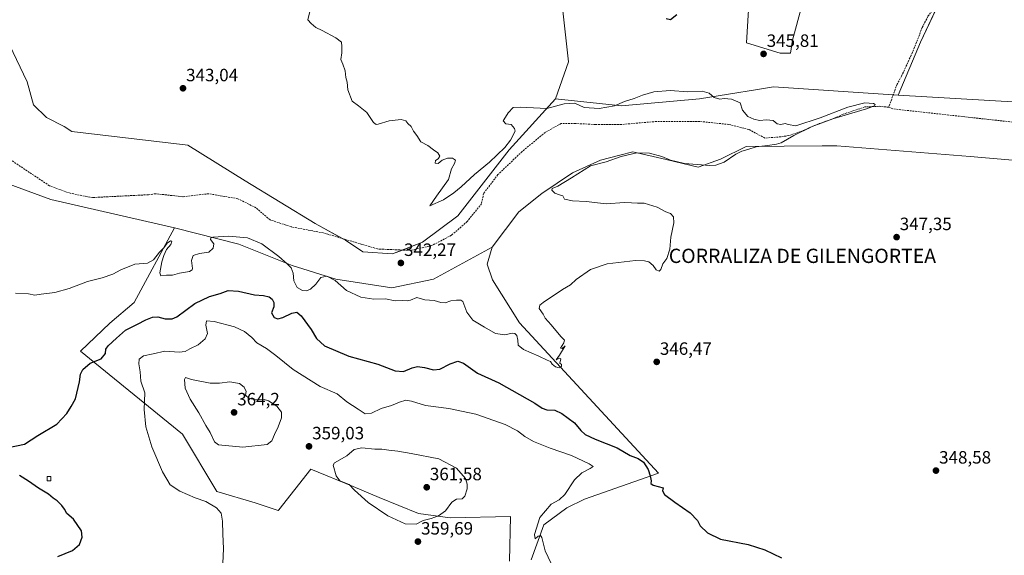
# Model space of a CAD drawing. Units: metres. Extents: x 597475 to 600929, y 4710609 to 4712971.
# Drawn here: x 599155 to 599707, y 4712237 to 4712537 of the extents above; entities that cross this region are included whole.
import ezdxf
from ezdxf.enums import TextEntityAlignment as Align

# ---------------------------------------------------------------- set-up
doc = ezdxf.new("R2010")
doc.units = ezdxf.units.M
doc.header["$MEASUREMENT"] = 0
doc.linetypes.add('TRAZOSX2', pattern=[1.5, 1, -0.5])
for name, color, linetype, lineweight in [('Carátula', 7, 'Continuous', 5), ('Corriente artificial lineal', 5, 'TRAZOSX2', 13), ('Cultivos herbáceos CxS', 92, 'Continuous', 0), ('Curva de nivel maestra', 36, 'Continuous', 30), ('Curva de nivel normal', 36, 'Continuous', 0), ('Edificación ligera', 1, 'Continuous', 0), ('Edificación ligera Cxs', 1, 'Continuous', 0), ('Matorral', 135, 'Continuous', 0), ('Matorral CxS', 135, 'Continuous', 0), ('Pastizal CxS', 92, 'Continuous', 0), ('Punto de cota en terreno', 7, 'Continuous', 0), ('Rótulo de punto de cota en terreno', 19, 'Continuous', 0), ('Suelo desnudo', 252, 'Continuous', 0), ('Suelo desnudo CxS', 43, 'Continuous', 0), ('Texto cartográfico', 19, 'Continuous', 0)]:
    doc.layers.add(name, color=color, linetype=linetype, lineweight=lineweight)
doc.styles.add('Arial', font='txt', dxfattribs={"height": 0.2})

# ---------------------------------------------------------------- blocks, each defined once
blk = doc.blocks.new('*U150')
at = {"layer": 'Matorral CxS', "color": 135, "linetype": 'Continuous', "lineweight": 0}
blk.add_polyline3d([(599429.35, 4712233.59, 356.35), (599430.06, 4712258.64, 356.16), (599396.23, 4712257.88, 359.23), (599378.31, 4712260.22, 360.24), (599356.25, 4712269.37, 360.47), (599341.72, 4712275.38, 359.94), (599318.08, 4712285.16, 359.14), (599300.11, 4712262.44, 356.59), (599299.7, 4712261.93, 356.53), (599286.83, 4712266.23, 356.11), (599265.39, 4712272.67, 355.52), (599246.08, 4712304.88, 356.91), (599188.89, 4712351.4, 348.69), (599205.34, 4712367.15, 348.12), (599218.92, 4712378.6, 347.35), (599241.66, 4712420.55, 343.24), (599277.71, 4712411.42, 345.48), (599307.53, 4712399.46, 344.12), (599332.07, 4712391.69, 344.45), (599332.07, 4712391.69, 344.45), (599363.47, 4712386.8, 342.59), (599386.78, 4712391.71, 342.34), (599386.78, 4712391.71, 342.34), (599419.65, 4712409.79, 342.75), (599416.92, 4712400.12, 342.73), (599419.88, 4712391.35, 342.98), (599435, 4712367.24, 344.16), (599512.99, 4712282.97, 348.87), (599471.44, 4712268.4, 352.95), (599461.49, 4712263.48, 353.54), (599448.58, 4712253.96, 354.39), (599441.5, 4712234.3, 355.48)], dxfattribs=at)
blk = doc.blocks.new('*U152')
at = {"layer": 'Cultivos herbáceos CxS', "color": 92, "linetype": 'Continuous', "lineweight": 0}
blk.add_polyline3d([(599455.92, 4712572.49, 348.33), (599462.5, 4712513.62, 346.83), (599455.2, 4712492.91, 345.57), (599429.18, 4712464.33, 343.91), (599400.38, 4712427.35, 342.6), (599380.72, 4712412.43, 342.27), (599363.85, 4712405.91, 342.11), (599347.26, 4712407.04, 342.08), (599337.41, 4712413.58, 341.9), (599320.43, 4712422.97, 341.68), (599281.26, 4712446.82, 343.05), (599249.09, 4712466.86, 342.41), (599184.08, 4712474.49, 341.31), (599179.79, 4712477.35, 341.53), (599169.79, 4712482.37, 341.77), (599162.64, 4712489.52, 341.97), (599159.06, 4712502.41, 342.5), (599149.05, 4712523.16, 342.94)], dxfattribs=at)
blk = doc.blocks.new('*U154')
at = {"layer": 'Suelo desnudo CxS', "color": 43, "linetype": 'Continuous', "lineweight": 0}
for points in [[(599563.69, 4712549.22, 347.92), (599562.26, 4712524.25, 346.08), (599581.17, 4712518.57, 345.9), (599586.97, 4712518.49, 346.09), (599588.03, 4712525.9, 346.7), (599593.32, 4712544.98, 348.42)], [(599682.29, 4712572.27, 347.55), (599659.82, 4712524.76, 346.66), (599647.22, 4712494.9, 345.43), (599577.39, 4712499.67, 345.36), (599568.38, 4712498.19, 345.26), (599535.99, 4712492.87, 344.64), (599492.28, 4712488.92, 344.82), (599455.2, 4712492.91, 345.57), (599462.5, 4712513.62, 346.83), (599455.92, 4712572.49, 348.33)]]:
    blk.add_polyline3d(points, dxfattribs=at)
blk = doc.blocks.new('*U165')
at = {"layer": 'Pastizal CxS', "color": 92, "linetype": 'Continuous', "lineweight": 0}
for points in [[(599759.17, 4712454.32, 347.06), (599687.63, 4712460.52, 346.63), (599612.92, 4712466.56, 345.94), (599604.69, 4712466.49, 345.65), (599562.05, 4712466.09, 344.74), (599547.75, 4712459.06, 344.41), (599535.23, 4712454.66, 345.48), (599517.22, 4712458.9, 344.99), (599498.58, 4712463.12, 344.32), (599491.17, 4712461.23, 344.61), (599480.35, 4712458.45, 344.2), (599464.78, 4712451.36, 344.2), (599447.51, 4712439.73, 344.26), (599434.62, 4712429.58, 343.74), (599419.65, 4712409.79, 342.75), (599386.78, 4712391.71, 342.34), (599386.78, 4712391.71, 342.34), (599363.47, 4712386.8, 342.59), (599332.07, 4712391.69, 344.45), (599307.53, 4712399.46, 344.12), (599277.71, 4712411.42, 345.48), (599241.66, 4712420.55, 343.24), (599172.21, 4712436.4, 341.02), (599143.08, 4712447.12, 341.59)], [(599149.05, 4712523.16, 342.94), (599159.06, 4712502.41, 342.5), (599162.64, 4712489.52, 341.97), (599169.79, 4712482.37, 341.77), (599179.79, 4712477.35, 341.53), (599184.08, 4712474.49, 341.31), (599249.09, 4712466.86, 342.41), (599281.26, 4712446.82, 343.05), (599320.43, 4712422.97, 341.68), (599337.41, 4712413.58, 341.9), (599347.26, 4712407.04, 342.08), (599363.85, 4712405.91, 342.11), (599380.72, 4712412.43, 342.27), (599400.38, 4712427.35, 342.6), (599429.18, 4712464.33, 343.91), (599455.2, 4712492.91, 345.57), (599492.28, 4712488.92, 344.82), (599535.99, 4712492.87, 344.64), (599568.38, 4712498.19, 345.26), (599577.39, 4712499.67, 345.36), (599647.22, 4712494.9, 345.43), (599714.83, 4712491.06, 348.06)]]:
    blk.add_polyline3d(points, dxfattribs=at)
blk = doc.blocks.new('*U169')
at = {"layer": 'Curva de nivel normal', "color": 36, "linetype": 'Continuous', "lineweight": 0}
blk.add_polyline3d([(599268.78, 4712232.34, 355), (599269.05, 4712240.67, 355), (599268.65, 4712248.67, 355), (599268.54, 4712256, 355), (599267.7, 4712260.42, 355), (599265.13, 4712263.54, 355), (599259.25, 4712267.04, 355), (599253.16, 4712269.12, 355), (599244.67, 4712272.79, 355), (599239.23, 4712276.35, 355), (599234.81, 4712283.76, 355), (599228.86, 4712297.64, 355), (599225.48, 4712308.83, 355), (599224.59, 4712318.62, 355), (599224.89, 4712327.99, 355), (599222.7, 4712334.5, 355), (599222.28, 4712339.69, 355), (599221.56, 4712344.18, 355), (599221.84, 4712346.79, 355), (599224.22, 4712348.7, 355), (599229.55, 4712349.83, 355), (599236.21, 4712351.33, 355), (599244.21, 4712350.72, 355), (599247.54, 4712351.15, 355), (599250.11, 4712352.76, 355), (599254.8, 4712355, 355), (599258.88, 4712358.32, 355), (599260.04, 4712361.32, 355), (599259.2, 4712365.98, 355), (599259.62, 4712368.33, 355), (599263.82, 4712368.02, 355), (599275.32, 4712364.92, 355), (599280.92, 4712362.32, 355), (599284.96, 4712358.99, 355), (599287.85, 4712355.99, 355), (599293.17, 4712352.82, 355), (599298.38, 4712349.01, 355), (599308.05, 4712341.05, 355), (599323.24, 4712331.6, 355), (599332.78, 4712327.51, 355), (599338.27, 4712322.97, 355), (599344.62, 4712318.75, 355), (599348.5, 4712316.2, 355), (599352.03, 4712316.6, 355), (599357.53, 4712319.21, 355), (599363.27, 4712320.91, 355), (599367.81, 4712322.83, 355), (599371.27, 4712323.8, 355), (599374.48, 4712323.23, 355), (599382.34, 4712320.8, 355), (599395.49, 4712319.2, 355), (599410.57, 4712315.97, 355), (599426.92, 4712310.18, 355), (599433.84, 4712306.76, 355), (599438, 4712303.47, 355), (599442.88, 4712300.69, 355), (599452.22, 4712297.03, 355), (599464.08, 4712292.89, 355), (599474.11, 4712288.11, 355), (599476.22, 4712286.62, 355), (599474.66, 4712285.56, 355), (599470, 4712283.09, 355), (599465.78, 4712279.16, 355), (599460.34, 4712271, 355), (599457.19, 4712268, 355), (599452.83, 4712265.55, 355), (599446.34, 4712258, 355), (599443.46, 4712248.48, 355), (599443.76, 4712246.14, 355), (599445.52, 4712247.67, 355), (599446.84, 4712247.89, 355), (599447.48, 4712246.88, 355), (599449.38, 4712239.35, 355), (599452.69, 4712232.22, 355)], dxfattribs=at)
blk = doc.blocks.new('*U178')
at = {"layer": 'Curva de nivel normal', "color": 36, "linetype": 'Continuous', "lineweight": 0}
blk.add_polyline3d([(599152.53, 4712383.96, 345), (599159.84, 4712383.61, 345), (599163.3, 4712382.85, 345), (599166.77, 4712383.33, 345), (599174.52, 4712384.28, 345), (599182.46, 4712386.51, 345), (599192.83, 4712390.49, 345), (599200.99, 4712392.48, 345), (599207, 4712394.49, 345), (599211.56, 4712397.02, 345), (599219.39, 4712400.18, 345), (599226.55, 4712400.8, 345), (599229.88, 4712402.65, 345), (599233.22, 4712406.86, 345), (599235.54, 4712409.3, 345), (599237.54, 4712411.91, 345), (599239.35, 4712413.32, 345), (599240.18, 4712413.1, 345), (599239.53, 4712411.12, 345), (599237.05, 4712408.4, 345), (599235.71, 4712404.98, 345), (599234.5, 4712401.55, 345), (599233.32, 4712395.36, 345), (599234.03, 4712393.61, 345), (599237.07, 4712393.96, 345), (599240.54, 4712394.06, 345), (599244.32, 4712395.03, 345), (599249.96, 4712396.13, 345), (599251.51, 4712396.98, 345), (599251.62, 4712397.82, 345), (599251.2, 4712402.14, 345), (599252.04, 4712404.95, 345), (599255.62, 4712406.14, 345), (599260.81, 4712406.96, 345), (599263.33, 4712409.14, 345), (599263.67, 4712411.54, 345), (599261.87, 4712414.06, 345), (599261.98, 4712414.96, 345), (599263.18, 4712415.27, 345), (599271.87, 4712415.96, 345), (599282.53, 4712414.93, 345), (599290.51, 4712411.51, 345), (599300.08, 4712404.42, 345), (599304.7, 4712400.29, 345), (599307.08, 4712398.19, 345), (599308.04, 4712395.06, 345), (599308.47, 4712390.76, 345), (599310.46, 4712387.09, 345), (599313.32, 4712385.45, 345), (599315.53, 4712385.13, 345), (599317.78, 4712386.1, 345), (599320.86, 4712388.95, 345), (599323.64, 4712392.64, 345), (599326.97, 4712393.41, 345), (599331.72, 4712391, 345), (599337.98, 4712385.3, 345), (599345.98, 4712381.68, 345), (599353.39, 4712380.48, 345), (599359.84, 4712380.64, 345), (599365.28, 4712379.68, 345), (599369.32, 4712379.73, 345), (599372.04, 4712379.52, 345), (599373.99, 4712380, 345), (599377.53, 4712381.44, 345), (599381.86, 4712380.24, 345), (599387.14, 4712379.69, 345), (599390.88, 4712378.57, 345), (599393.32, 4712378.45, 345), (599396.59, 4712379.57, 345), (599399.72, 4712379.96, 345), (599402.09, 4712379.99, 345), (599403.17, 4712379.24, 345), (599405.52, 4712373.33, 345), (599408.78, 4712368.68, 345), (599415.39, 4712364.79, 345), (599421.48, 4712361.28, 345), (599426.88, 4712360.52, 345), (599430.9, 4712361.4, 345), (599432.34, 4712361.31, 345), (599433.44, 4712360.24, 345), (599434.11, 4712357.5, 345), (599434.28, 4712354.78, 345), (599437.28, 4712352.25, 345), (599445.84, 4712348.61, 345), (599450.53, 4712346.33, 345), (599452.39, 4712345.52, 345), (599453.33, 4712344.13, 345), (599455.27, 4712342.58, 345), (599457.33, 4712342, 345), (599458.5, 4712342.73, 345), (599458.54, 4712343.82, 345), (599457.57, 4712344.7, 345), (599458.11, 4712347.07, 345), (599457.36, 4712347.38, 345), (599455.64, 4712346.47, 345), (599457.52, 4712349.15, 345), (599460.65, 4712354.41, 345), (599458.88, 4712352.93, 345), (599458.04, 4712353.11, 345), (599459.96, 4712356.07, 345), (599460.17, 4712357.46, 345), (599458.1, 4712359.56, 345), (599452.73, 4712366.2, 345), (599449.36, 4712369.82, 345), (599448.23, 4712372.21, 345), (599446.06, 4712375.38, 345), (599446.33, 4712377.19, 345), (599448.19, 4712378.74, 345), (599459.19, 4712386.01, 345), (599463.52, 4712388.56, 345), (599466.85, 4712391.61, 345), (599474.84, 4712397.22, 345), (599484.18, 4712400.4, 345), (599500.05, 4712402.16, 345), (599505.01, 4712402.04, 345), (599507.5, 4712401.51, 345), (599509.97, 4712399.33, 345), (599511.62, 4712397.01, 345), (599513.29, 4712396.28, 345), (599514.21, 4712397.22, 345), (599515.28, 4712400.32, 345), (599517.63, 4712403.32, 345), (599519.31, 4712408.65, 345), (599519.9, 4712415.31, 345), (599521.55, 4712423.31, 345), (599521.32, 4712426.69, 345), (599519.71, 4712428.57, 345), (599517.14, 4712429.53, 345), (599512.2, 4712432.06, 345), (599504.95, 4712434.34, 345), (599501.22, 4712434.37, 345), (599497.84, 4712434.5, 345), (599493.84, 4712434.83, 345), (599483.51, 4712433.96, 345), (599472.32, 4712435.23, 345), (599464.7, 4712435.66, 345), (599460.24, 4712436.7, 345), (599459.4, 4712438.55, 345), (599457.44, 4712439.01, 345), (599454.85, 4712440, 345), (599453.2, 4712441.74, 345), (599453.41, 4712442.65, 345), (599456.44, 4712444, 345), (599464.18, 4712448.6, 345), (599474.84, 4712455.23, 345), (599483.53, 4712457.52, 345), (599491.94, 4712460.51, 345), (599500.88, 4712462.6, 345), (599507.9, 4712462.41, 345), (599514.83, 4712460.58, 345), (599519.72, 4712458.5, 345), (599527.5, 4712456.63, 345), (599541.7, 4712455.51, 345), (599545.09, 4712455.72, 345), (599549.81, 4712457.4, 345), (599556.21, 4712461.82, 345), (599559.67, 4712463.56, 345), (599563.1, 4712464.41, 345), (599567.74, 4712466.06, 345), (599574.08, 4712466.81, 345), (599579.04, 4712467.48, 345), (599581.76, 4712468.22, 345), (599588.77, 4712472.26, 345), (599599.14, 4712477.42, 345), (599610.66, 4712481.68, 345), (599621.28, 4712484.94, 345), (599629.52, 4712487.27, 345), (599633.95, 4712489.04, 345), (599634.34, 4712489.71, 345), (599633.47, 4712490.38, 345), (599628.63, 4712490.61, 345), (599619.15, 4712488.21, 345), (599603.6, 4712482.25, 345), (599589.91, 4712477.69, 345), (599585.6, 4712478.52, 345), (599583.88, 4712478.98, 345), (599581.58, 4712478.45, 345), (599579.43, 4712478.9, 345), (599577.15, 4712480.67, 345), (599573.5, 4712481.16, 345), (599569.63, 4712480.81, 345), (599566.3, 4712481.46, 345), (599563.09, 4712483.05, 345), (599560.01, 4712486.52, 345), (599558.73, 4712490.59, 345), (599553.9, 4712492.69, 345), (599549.83, 4712493.01, 345), (599547.26, 4712492.69, 345), (599544.2, 4712493.6, 345), (599541.41, 4712496.07, 345), (599537.42, 4712497.14, 345), (599529.32, 4712496.88, 345), (599519.56, 4712497.52, 345), (599510.36, 4712496.79, 345), (599503.92, 4712495.05, 345), (599499.3, 4712493.04, 345), (599493.83, 4712491.46, 345), (599488.33, 4712488.94, 345), (599479.62, 4712487.56, 345), (599471.18, 4712488.09, 345), (599465.98, 4712490.45, 345), (599459.97, 4712490.13, 345), (599450.4, 4712487.52, 345), (599435.48, 4712488.14, 345), (599431.54, 4712488, 345), (599428.65, 4712485, 345), (599427.24, 4712482.64, 345), (599425.91, 4712480.6, 345), (599427.42, 4712478.93, 345), (599430.37, 4712478.49, 345), (599432.25, 4712476.34, 345), (599432.51, 4712474.76, 345), (599429.9, 4712469.75, 345), (599426.85, 4712465.56, 345), (599418.18, 4712457.45, 345), (599409.81, 4712450.54, 345), (599402.33, 4712443.45, 345), (599398.15, 4712440.24, 345), (599392.33, 4712436.22, 345), (599384.74, 4712432.91, 345), (599388.45, 4712438.3, 345), (599395.3, 4712447.64, 345), (599396.97, 4712453.64, 345), (599398.58, 4712456.64, 345), (599399.06, 4712458.51, 345), (599397.39, 4712459.65, 345), (599394.66, 4712459.65, 345), (599391.72, 4712458.42, 345), (599389.49, 4712456.59, 345), (599387.72, 4712456.74, 345), (599387.83, 4712458.35, 345), (599389.4, 4712459.31, 345), (599390.33, 4712460.72, 345), (599389.29, 4712462.53, 345), (599386.82, 4712464.27, 345), (599383.62, 4712466.73, 345), (599379.72, 4712468.83, 345), (599377.48, 4712472.26, 345), (599375.68, 4712474.8, 345), (599374.23, 4712477.34, 345), (599372.35, 4712479.13, 345), (599371.28, 4712480.54, 345), (599368.59, 4712481.32, 345), (599362.01, 4712480.61, 345), (599355.85, 4712478.62, 345), (599354.71, 4712478.45, 345), (599353.09, 4712479.72, 345), (599349.34, 4712485.16, 345), (599344.7, 4712488.99, 345), (599341.28, 4712491.6, 345), (599338.83, 4712497.92, 345), (599338.41, 4712502.3, 345), (599337.72, 4712504.96, 345), (599337.27, 4712508.63, 345), (599335.97, 4712512.3, 345), (599334.87, 4712514.96, 345), (599335.45, 4712518.63, 345), (599335.35, 4712522.3, 345), (599335.14, 4712524.63, 345), (599332.11, 4712527.21, 345), (599324.4, 4712531.27, 345), (599320.83, 4712532.99, 345), (599318.24, 4712535.1, 345), (599316.44, 4712537.21, 345), (599317.41, 4712541.84, 345)], dxfattribs=at)
blk = doc.blocks.new('*U198')
at = {"layer": 'Curva de nivel maestra', "color": 36, "linetype": 'Continuous', "lineweight": 30}
for points in [[(599176.15, 4712236.18, 350), (599184.39, 4712239.56, 350), (599188.38, 4712242.98, 350), (599189.86, 4712246.98, 350), (599189.55, 4712250.67, 350), (599184.91, 4712257.06, 350), (599181.21, 4712260.36, 350), (599179.97, 4712262.66, 350), (599178.46, 4712264.86, 350), (599175.73, 4712267.43, 350), (599173.53, 4712268.84, 350), (599171.04, 4712271.16, 350), (599165.44, 4712274.55, 350), (599159.72, 4712278.49, 350), (599154.77, 4712281.57, 350)], [(599147.58, 4712297.05, 350), (599157.55, 4712299.26, 350), (599165.05, 4712304.01, 350), (599175.58, 4712310.5, 350), (599181.2, 4712316.33, 350), (599183.63, 4712320.33, 350), (599186.02, 4712324.55, 350), (599188.34, 4712334.2, 350), (599188.87, 4712338.54, 350), (599190.16, 4712341.05, 350), (599194.24, 4712344.58, 350), (599200.5, 4712347, 350), (599202.9, 4712350.12, 350), (599203.03, 4712352.45, 350), (599204.39, 4712354.39, 350), (599209.05, 4712358.61, 350), (599214.18, 4712363.07, 350), (599220.88, 4712366.44, 350), (599225.55, 4712368.95, 350), (599229.28, 4712370.5, 350), (599232.23, 4712370.68, 350), (599236.44, 4712369.49, 350), (599240.31, 4712369.44, 350), (599242.89, 4712370.54, 350), (599252.93, 4712378.04, 350), (599261.21, 4712382.03, 350), (599267.21, 4712383.7, 350), (599271.69, 4712385.39, 350), (599277.47, 4712385.04, 350), (599286.39, 4712382.92, 350), (599291.56, 4712382.61, 350), (599294.63, 4712381.9, 350), (599296.44, 4712380.53, 350), (599297.36, 4712378.61, 350), (599297.24, 4712376.31, 350), (599296.04, 4712372.86, 350), (599297.49, 4712370.25, 350), (599299.54, 4712369.48, 350), (599302.3, 4712370.19, 350), (599307.37, 4712372.65, 350), (599310.17, 4712373.28, 350), (599312.67, 4712371.16, 350), (599318.31, 4712363.59, 350), (599321.2, 4712358.43, 350), (599325.68, 4712354.42, 350), (599339.32, 4712348.51, 350), (599355.56, 4712344.01, 350), (599365.32, 4712340.24, 350), (599369.98, 4712340, 350), (599374.82, 4712342.09, 350), (599377.84, 4712342.68, 350), (599381.8, 4712342.27, 350), (599386.8, 4712340.91, 350), (599390.37, 4712341.26, 350), (599396.16, 4712344.19, 350), (599400.42, 4712345.69, 350), (599403.66, 4712344.58, 350), (599411.54, 4712339.07, 350), (599423.39, 4712333.61, 350), (599435.01, 4712327.06, 350), (599443.67, 4712322.14, 350), (599447.63, 4712319.39, 350), (599450.25, 4712318.49, 350), (599454.85, 4712318.18, 350), (599458.78, 4712316.46, 350), (599465.85, 4712311.1, 350), (599469.32, 4712306.88, 350), (599471.8, 4712304.62, 350), (599477.49, 4712302.01, 350), (599489.8, 4712297.08, 350), (599497.08, 4712292.93, 350), (599501.59, 4712291.07, 350), (599504.53, 4712289.02, 350), (599507.09, 4712284.91, 350), (599508.26, 4712281.41, 350), (599508.83, 4712278.65, 350), (599508.73, 4712277.12, 350), (599510, 4712276.24, 350), (599515.51, 4712274.77, 350), (599515.18, 4712273.1, 350), (599516.35, 4712271.04, 350), (599522.18, 4712266.64, 350), (599530.68, 4712260.7, 350), (599534.76, 4712256.31, 350), (599536.31, 4712253.47, 350), (599540.39, 4712249.41, 350), (599547.72, 4712245.82, 350), (599563.15, 4712242.83, 350), (599572.47, 4712239.95, 350), (599581.97, 4712235.39, 350)], [(599523.18, 4712540.08, 350), (599519.68, 4712537.27, 350), (599517.32, 4712537.78, 350)]]:
    blk.add_polyline3d(points, dxfattribs=at)
blk = doc.blocks.new('5PATER')
at = {"layer": 'Carátula', "linetype": 'Continuous', "lineweight": 5}
h = blk.add_hatch(color=250, dxfattribs=at)
edge = h.paths.add_edge_path()
edge.add_ellipse((0, 0.01), major_axis=(-1.33, -1.34), ratio=0.999422, start_angle=0, end_angle=360)

msp = doc.modelspace()

# ---------------------------------------------------------------- linework, layer by layer
at = {"layer": 'Corriente artificial lineal', "color": 5, "linetype": 'TRAZOSX2', "lineweight": 13}
for points in [[(599681.86, 4712591.63, 349.72), (599681.84, 4712587.85, 349.33), (599680.64, 4712570.73, 347.72), (599679.84, 4712566.01, 347.82), (599677.92, 4712559.61, 347.28), (599674.56, 4712552.65, 347.28), (599672.12, 4712549.05, 346.84), (599666.4, 4712542.41, 346.49), (599663.96, 4712539.13, 346.66), (599660.84, 4712532.97, 346.42), (599654.6, 4712517.37, 346.52), (599649.24, 4712505.69, 346.13), (599646.72, 4712501.21, 345.54), (599642, 4712488.17, 345.46)], [(599642, 4712488.17, 345.46), (599636.6, 4712488.73, 345.01), (599628.56, 4712488.33, 344.91), (599616.48, 4712484.25, 344.98), (599611.04, 4712481.85, 345.17), (599601.84, 4712478.57, 345.1), (599592.92, 4712474.65, 345.05), (599585.92, 4712472.25, 344.8), (599581.6, 4712471.61, 344.77), (599572.61, 4712470.88, 344.45), (599563.62, 4712475.71, 344.43), (599552.36, 4712478.52, 344.16), (599536.04, 4712480.21, 344.31), (599511.84, 4712480.21, 344.2), (599492.14, 4712478.52, 343.68), (599477.51, 4712478.52, 343.71), (599466.25, 4712479.08, 343.77), (599458.37, 4712479.08, 343.75), (599449.36, 4712474.02, 343.57), (599436.42, 4712463.32, 343.15), (599422.91, 4712450.38, 342.95), (599414.87, 4712439.76, 342.49), (599413.72, 4712434.06, 342.48), (599405.62, 4712424.06, 342.36), (599396.89, 4712416.39, 342.32), (599385.78, 4712410.57, 342.3), (599373.87, 4712407.92, 342.12), (599355.91, 4712408.64, 342.2), (599355.37, 4712408.73, 342.2), (599324.98, 4712417.73, 341.76), (599306.97, 4712421.11, 341.53), (599295.15, 4712425.05, 341.46), (599287.27, 4712431.8, 341.34), (599277.13, 4712436.87, 341.3), (599260.81, 4712439.68, 341.34), (599246.18, 4712438, 341.43), (599230.98, 4712439.68, 341.21), (599226.81, 4712439.09, 341.22), (599195.54, 4712437.55, 341.18), (599183.1, 4712439.93, 341.17), (599171.46, 4712444.17, 341.02), (599119.77, 4712478.63, 340.33)], [(599642, 4712488.17, 345.46), (599644.88, 4712487.21, 345.57), (599744.16, 4712476.25, 345.97), (599750.68, 4712474.17, 345.62), (599755.64, 4712471.05, 345.95), (599758.96, 4712466.65, 345.82), (599763.17, 4712459.19, 345.75)]]:
    msp.add_polyline3d(points, dxfattribs=at)
at = {"layer": 'Cultivos herbáceos CxS', "color": 92, "linetype": 'Continuous', "lineweight": 0}
for points in [[(598869.36, 4712588.07, 340.19), (598870.37, 4712587.63, 340.12), (598889.02, 4712579.54, 339.45), (598925.79, 4712563.59, 340.13), (598989.68, 4712529.05, 341.18), (598998.32, 4712523.78, 341.14), (599030.96, 4712503.88, 340.29), (599034.28, 4712501.85, 340.54), (599037.23, 4712500.74, 340.48), (599047.93, 4712496.72, 340.69), (599055.08, 4712494.03, 340.64), (599057.55, 4712493.1, 340.4), (599058.51, 4712490.62, 340.49), (599076.47, 4712444.47, 341.21), (599078.99, 4712437.99, 341.47), (599091.15, 4712448.73, 343.61), (599094.01, 4712457.31, 343.39), (599107.23, 4712458.53, 342.91), (599113.26, 4712459.09, 342.33), (599143.08, 4712447.12, 341.59), (599172.21, 4712436.4, 341.02), (599241.66, 4712420.55, 343.24)], [(599455.92, 4712572.49, 348.33), (599462.5, 4712513.62, 346.83), (599455.2, 4712492.91, 345.57)], [(600073.54, 4712350.96, 349.09), (600023.8, 4712359.13, 348.73), (599936.61, 4712376.77, 347.86), (599887.46, 4712390.01, 347.69), (599809.94, 4712407.02, 347.08), (599792.92, 4712429.71, 347.33), (599800.49, 4712456.18, 347.27), (599802.32, 4712470.34, 347.69), (599761.61, 4712483.7, 346.97), (599714.83, 4712491.06, 348.06), (599647.22, 4712494.9, 345.43), (599659.82, 4712524.76, 346.66), (599682.29, 4712572.27, 347.55)], [(599593.32, 4712544.98, 348.42), (599588.03, 4712525.9, 346.7), (599586.97, 4712518.49, 346.09), (599581.17, 4712518.57, 345.9), (599562.26, 4712524.25, 346.08), (599563.69, 4712549.22, 347.92)], [(599593.32, 4712544.98, 348.43), (599588.03, 4712525.9, 346.7), (599586.97, 4712518.49, 346.09), (599581.17, 4712518.57, 345.9), (599562.26, 4712524.25, 346.08), (599563.68, 4712549.22, 347.92)], [(599647.22, 4712494.9, 345.43), (599659.82, 4712524.76, 346.66), (599670.32, 4712546.96, 346.91)], [(599455.2, 4712492.91, 345.57), (599429.18, 4712464.33, 343.91), (599400.38, 4712427.35, 342.6), (599380.72, 4712412.43, 342.27), (599369.51, 4712408.1, 342.09), (599363.85, 4712405.91, 342.11), (599347.26, 4712407.04, 342.08), (599337.41, 4712413.58, 341.9), (599335.57, 4712414.59, 341.88), (599320.43, 4712422.97, 341.68), (599281.26, 4712446.82, 343.05), (599249.09, 4712466.86, 342.41), (599184.08, 4712474.49, 341.31), (599179.79, 4712477.35, 341.53), (599169.79, 4712482.37, 341.77), (599162.64, 4712489.52, 341.97), (599159.06, 4712502.41, 342.5), (599149.05, 4712523.16, 342.94)], [(600073.54, 4712350.96, 349.09), (600023.8, 4712359.13, 348.73), (599936.61, 4712376.77, 347.86), (599887.46, 4712390.01, 347.69), (599809.94, 4712407.02, 347.08), (599792.92, 4712429.71, 347.33), (599800.49, 4712456.18, 347.27), (599802.04, 4712468.22, 347.58), (599802.32, 4712470.34, 347.69), (599800.3, 4712471, 347.67), (599798.52, 4712471.58, 347.46), (599797.79, 4712471.82, 347.35), (599761.61, 4712483.71, 346.97), (599714.83, 4712491.06, 348.06), (599647.22, 4712494.9, 345.43)], [(599441.5, 4712234.3, 355.48), (599448.58, 4712253.96, 354.39), (599461.49, 4712263.48, 353.54), (599471.44, 4712268.4, 352.95), (599512.99, 4712282.97, 348.87), (599435, 4712367.24, 344.16), (599419.88, 4712391.35, 342.98), (599416.92, 4712400.12, 342.73), (599419.65, 4712409.79, 342.75), (599434.62, 4712429.58, 343.74), (599447.51, 4712439.73, 344.26), (599464.78, 4712451.36, 344.2), (599480.35, 4712458.45, 344.2), (599491.17, 4712461.23, 344.61), (599498.58, 4712463.12, 344.32), (599517.22, 4712458.9, 344.99), (599535.23, 4712454.66, 345.48), (599547.75, 4712459.06, 344.41), (599562.05, 4712466.09, 344.74), (599604.69, 4712466.49, 345.65), (599612.92, 4712466.56, 345.94), (599687.63, 4712460.52, 346.63), (599759.17, 4712454.32, 347.06)], [(599419.65, 4712409.79, 342.75), (599434.62, 4712429.58, 343.74), (599447.51, 4712439.73, 344.26), (599464.78, 4712451.36, 344.2), (599480.35, 4712458.45, 344.2), (599491.17, 4712461.23, 344.61), (599498.58, 4712463.12, 344.32), (599517.22, 4712458.9, 344.99), (599535.23, 4712454.66, 345.48), (599547.75, 4712459.06, 344.41), (599562.05, 4712466.09, 344.74), (599604.69, 4712466.49, 345.65), (599612.92, 4712466.56, 345.94), (599687.63, 4712460.52, 346.63), (599759.17, 4712454.32, 347.06), (599774.02, 4712422.15, 346.49), (599773.21, 4712413.23, 346.84), (599772.37, 4712404.02, 347.35), (599772.12, 4712401.35, 347.33)], [(599143.08, 4712447.12, 341.59), (599172.21, 4712436.4, 341.02), (599241.66, 4712420.55, 343.24), (599241.66, 4712420.55, 343.24), (599218.92, 4712378.6, 347.35), (599205.34, 4712367.15, 348.12), (599188.89, 4712351.4, 348.69), (599246.08, 4712304.88, 356.91), (599265.39, 4712272.67, 355.52), (599286.83, 4712266.23, 356.11), (599299.7, 4712261.93, 356.53), (599300.11, 4712262.44, 356.59), (599318.08, 4712285.16, 359.14), (599341.72, 4712275.38, 359.94), (599356.25, 4712269.37, 360.47), (599378.31, 4712260.22, 360.24), (599396.23, 4712257.88, 359.23), (599430.06, 4712258.64, 356.16), (599429.35, 4712233.59, 356.35)], [(599241.66, 4712420.55, 343.24), (599218.92, 4712378.6, 347.35), (599205.34, 4712367.15, 348.12), (599188.89, 4712351.4, 348.69), (599246.08, 4712304.88, 356.91), (599265.39, 4712272.67, 355.52), (599286.83, 4712266.23, 356.11), (599299.7, 4712261.93, 356.53), (599300.11, 4712262.44, 356.59), (599318.08, 4712285.16, 359.14), (599341.72, 4712275.38, 359.94), (599356.25, 4712269.37, 360.47), (599378.31, 4712260.22, 360.24), (599396.23, 4712257.88, 359.23), (599430.06, 4712258.64, 356.16), (599429.35, 4712233.59, 356.35)], [(599441.5, 4712234.31, 355.48), (599448.57, 4712253.96, 354.39), (599461.49, 4712263.48, 353.54), (599471.44, 4712268.4, 352.95), (599512.99, 4712282.98, 348.87), (599435, 4712367.24, 344.16), (599419.88, 4712391.35, 342.98), (599416.92, 4712400.12, 342.73), (599419.65, 4712409.79, 342.75)]]:
    msp.add_polyline3d(points, dxfattribs=at)
at = {"layer": 'Curva de nivel normal', "color": 36, "linetype": 'Continuous', "lineweight": 0}
for points in [[(599279.95, 4712297.44, 360), (599293.57, 4712299.03, 360), (599296.15, 4712300.99, 360), (599297.6, 4712304.66, 360), (599299.68, 4712308.99, 360), (599301.56, 4712314.05, 360), (599301.52, 4712317.21, 360), (599299.03, 4712320.6, 360), (599294.25, 4712323.57, 360), (599291.27, 4712324.46, 360), (599287.49, 4712324.08, 360), (599283.48, 4712324.84, 360), (599281.33, 4712326.66, 360), (599281.78, 4712328.82, 360), (599280.57, 4712331.09, 360), (599278.03, 4712333.15, 360), (599272.65, 4712334.1, 360), (599266.9, 4712333.41, 360), (599261.68, 4712333.46, 360), (599251.06, 4712335.51, 360), (599247.8, 4712336.58, 360), (599247.3, 4712335.49, 360), (599247.59, 4712330.65, 360), (599250.3, 4712324.49, 360), (599255.26, 4712316.71, 360), (599259.23, 4712309.69, 360), (599261.65, 4712305.8, 360), (599264.07, 4712300.53, 360), (599266.32, 4712298.8, 360), (599279.95, 4712297.44, 360)], [(599377.06, 4712254.23, 360), (599380.99, 4712256.32, 360), (599385.4, 4712257.59, 360), (599389.53, 4712259.07, 360), (599393.52, 4712261.83, 360), (599397.15, 4712266.68, 360), (599399.71, 4712268.31, 360), (599402.93, 4712268.62, 360), (599404.41, 4712270.09, 360), (599405.68, 4712274.11, 360), (599405.61, 4712276.73, 360), (599404.82, 4712279.93, 360), (599399.64, 4712285.76, 360), (599389.84, 4712290.97, 360), (599374.33, 4712293.98, 360), (599366.72, 4712295.2, 360), (599361.68, 4712295.74, 360), (599357.84, 4712296.45, 360), (599353.88, 4712296.48, 360), (599346.58, 4712297.12, 360), (599342.4, 4712296.13, 360), (599338.26, 4712292.66, 360), (599331.24, 4712288.66, 360), (599330.53, 4712287.33, 360), (599332.21, 4712281.34, 360), (599334.36, 4712278.62, 360), (599339.59, 4712276.56, 360), (599342.48, 4712273.41, 360), (599350.13, 4712266.56, 360), (599361.2, 4712259, 360), (599370.86, 4712254.46, 360), (599377.06, 4712254.23, 360)]]:
    msp.add_polyline3d(points, dxfattribs=at)
at = {"layer": 'Edificación ligera', "color": 1, "linetype": 'Continuous', "lineweight": 0}
msp.add_polyline3d([(599172.23, 4712278.7, 352.79), (599170.19, 4712278.7, 352.85), (599170.19, 4712281.14, 352.78), (599172.22, 4712281.14, 352.62), (599172.23, 4712278.7, 352.79)], dxfattribs=at)
at = {"layer": 'Edificación ligera Cxs', "color": 1, "linetype": 'Continuous', "lineweight": 0}
msp.add_polyline3d([(599172.23, 4712278.7, 352.79), (599170.19, 4712278.7, 352.85), (599170.19, 4712281.14, 352.78), (599172.22, 4712281.14, 352.62), (599172.23, 4712278.7, 352.79)], close=True, dxfattribs=at)
at = {"layer": 'Matorral', "color": 135, "linetype": 'Continuous', "lineweight": 0}
for points in [[(599241.66, 4712420.55, 343.24), (599218.92, 4712378.6, 347.35), (599205.34, 4712367.15, 348.12), (599188.89, 4712351.4, 348.69), (599246.08, 4712304.88, 356.91), (599265.39, 4712272.67, 355.52), (599286.83, 4712266.23, 356.11), (599299.7, 4712261.93, 356.53), (599300.11, 4712262.44, 356.59), (599318.08, 4712285.16, 359.14), (599341.72, 4712275.38, 359.94), (599356.25, 4712269.37, 360.47), (599378.31, 4712260.22, 360.24), (599396.23, 4712257.88, 359.23), (599430.06, 4712258.64, 356.16), (599429.35, 4712233.59, 356.35)], [(599241.66, 4712420.55, 343.24), (599277.71, 4712411.42, 345.48), (599307.53, 4712399.46, 344.12), (599332.07, 4712391.69, 344.45), (599363.47, 4712386.8, 342.59), (599386.78, 4712391.71, 342.34), (599386.78, 4712391.71, 342.34), (599419.65, 4712409.79, 342.75)], [(599441.5, 4712234.31, 355.48), (599448.57, 4712253.96, 354.39), (599461.49, 4712263.48, 353.54), (599471.44, 4712268.4, 352.95), (599512.99, 4712282.98, 348.87), (599435, 4712367.24, 344.16), (599419.88, 4712391.35, 342.98), (599416.92, 4712400.12, 342.73), (599419.65, 4712409.79, 342.75)]]:
    msp.add_polyline3d(points, dxfattribs=at)
at = {"layer": 'Pastizal CxS', "color": 92, "linetype": 'Continuous', "lineweight": 0}
for points in [[(598869.36, 4712588.07, 340.19), (598870.37, 4712587.63, 340.12), (598889.02, 4712579.54, 339.45), (598925.79, 4712563.59, 340.13), (598989.68, 4712529.05, 341.18), (598998.32, 4712523.78, 341.14), (599030.96, 4712503.88, 340.29), (599034.28, 4712501.85, 340.54), (599037.23, 4712500.74, 340.48), (599047.93, 4712496.72, 340.69), (599055.08, 4712494.03, 340.64), (599057.55, 4712493.1, 340.4), (599058.51, 4712490.62, 340.49), (599076.47, 4712444.47, 341.21), (599078.99, 4712437.99, 341.47), (599091.15, 4712448.73, 343.61), (599094.01, 4712457.31, 343.39), (599107.23, 4712458.53, 342.91), (599113.26, 4712459.09, 342.33), (599143.08, 4712447.12, 341.59), (599172.21, 4712436.4, 341.02), (599241.66, 4712420.55, 343.24)], [(599455.2, 4712492.91, 345.57), (599429.18, 4712464.33, 343.91), (599400.38, 4712427.35, 342.6), (599380.72, 4712412.43, 342.27), (599369.51, 4712408.1, 342.09), (599363.85, 4712405.91, 342.11), (599347.26, 4712407.04, 342.08), (599337.41, 4712413.58, 341.9), (599335.57, 4712414.59, 341.88), (599320.43, 4712422.97, 341.68), (599281.26, 4712446.82, 343.05), (599249.09, 4712466.86, 342.41), (599184.08, 4712474.49, 341.31), (599179.79, 4712477.35, 341.53), (599169.79, 4712482.37, 341.77), (599162.64, 4712489.52, 341.97), (599159.06, 4712502.41, 342.5), (599149.05, 4712523.16, 342.94)], [(599647.22, 4712494.9, 345.43), (599644.5, 4712495.08, 345.27), (599577.39, 4712499.67, 345.36), (599568.37, 4712498.19, 345.26), (599535.99, 4712492.87, 344.64), (599492.28, 4712488.92, 344.82), (599455.2, 4712492.91, 345.57)], [(600073.54, 4712350.96, 349.09), (600023.8, 4712359.13, 348.73), (599936.61, 4712376.77, 347.86), (599887.46, 4712390.01, 347.69), (599809.94, 4712407.02, 347.08), (599792.92, 4712429.71, 347.33), (599800.49, 4712456.18, 347.27), (599802.04, 4712468.22, 347.58), (599802.32, 4712470.34, 347.69), (599800.3, 4712471, 347.67), (599798.52, 4712471.58, 347.46), (599797.79, 4712471.82, 347.35), (599761.61, 4712483.71, 346.97), (599714.83, 4712491.06, 348.06), (599647.22, 4712494.9, 345.43)], [(599419.65, 4712409.79, 342.75), (599434.62, 4712429.58, 343.74), (599447.51, 4712439.73, 344.26), (599464.78, 4712451.36, 344.2), (599480.35, 4712458.45, 344.2), (599491.17, 4712461.23, 344.61), (599498.58, 4712463.12, 344.32), (599517.22, 4712458.9, 344.99), (599535.23, 4712454.66, 345.48), (599547.75, 4712459.06, 344.41), (599562.05, 4712466.09, 344.74), (599604.69, 4712466.49, 345.65), (599612.92, 4712466.56, 345.94), (599687.63, 4712460.52, 346.63), (599759.17, 4712454.32, 347.06), (599774.02, 4712422.15, 346.49), (599773.21, 4712413.23, 346.84), (599772.37, 4712404.02, 347.35), (599772.12, 4712401.35, 347.33)], [(599241.66, 4712420.55, 343.24), (599277.71, 4712411.42, 345.48), (599307.53, 4712399.46, 344.12), (599332.07, 4712391.69, 344.45), (599363.47, 4712386.8, 342.59), (599386.78, 4712391.71, 342.34), (599386.78, 4712391.71, 342.34), (599419.65, 4712409.79, 342.75)]]:
    msp.add_polyline3d(points, dxfattribs=at)
at = {"layer": 'Suelo desnudo', "color": 252, "linetype": 'Continuous', "lineweight": 0}
for points in [[(599455.92, 4712572.49, 348.33), (599462.5, 4712513.62, 346.83), (599455.2, 4712492.91, 345.57)], [(599593.32, 4712544.98, 348.43), (599588.03, 4712525.9, 346.7), (599586.97, 4712518.49, 346.09), (599581.17, 4712518.57, 345.9), (599562.26, 4712524.25, 346.08), (599563.68, 4712549.22, 347.92)], [(599647.22, 4712494.9, 345.43), (599659.82, 4712524.76, 346.66), (599670.32, 4712546.96, 346.91)], [(599647.22, 4712494.9, 345.43), (599644.5, 4712495.08, 345.27), (599577.39, 4712499.67, 345.36), (599568.37, 4712498.19, 345.26), (599535.99, 4712492.87, 344.64), (599492.28, 4712488.92, 344.82), (599455.2, 4712492.91, 345.57)]]:
    msp.add_polyline3d(points, dxfattribs=at)

# ---------------------------------------------------------------- block references
at = {"layer": 'Cultivos herbáceos CxS', "color": 92, "linetype": 'Continuous', "lineweight": 0}
msp.add_blockref('*U152', (0, 0), dxfattribs=at)
at = {"layer": 'Curva de nivel maestra', "color": 36, "linetype": 'Continuous', "lineweight": 30}
msp.add_blockref('*U198', (0, 0), dxfattribs=at)
at = {"layer": 'Curva de nivel normal', "color": 36, "linetype": 'Continuous', "lineweight": 0}
for name in ['*U169', '*U178']:
    msp.add_blockref(name, (0, 0), dxfattribs=at)
at = {"layer": 'Matorral CxS', "color": 135, "linetype": 'Continuous', "lineweight": 0}
msp.add_blockref('*U150', (0, 0), dxfattribs=at)
at = {"layer": 'Pastizal CxS', "color": 92, "linetype": 'Continuous', "lineweight": 0}
msp.add_blockref('*U165', (0, 0), dxfattribs=at)
at = {"layer": 'Punto de cota en terreno', "linetype": 'Continuous', "lineweight": 0}
for p in [(599571.84, 4712518.09, 345.81), (599246.35, 4712498.81, 343.04), (599646.42, 4712415.31, 347.35), (599368.52, 4712400.82, 342.27), (599511.94, 4712345.35, 346.47), (599275, 4712317, 364.2), (599317.01, 4712297.96, 359.03), (599668.49, 4712284.36, 348.58), (599383, 4712275, 361.58), (599378.07, 4712244.54, 359.69)]:
    msp.add_blockref('5PATER', p, dxfattribs=at)
at = {"layer": 'Suelo desnudo CxS', "color": 43, "linetype": 'Continuous', "lineweight": 0}
msp.add_blockref('*U154', (0, 0), dxfattribs=at)

# ---------------------------------------------------------------- texts
at = {"layer": 'Rótulo de punto de cota en terreno', "color": 19, "linetype": 'Continuous', "lineweight": 0, "style": 'Arial'}
for s, p in [('345,81', (599573.6, 4712519.85)), ('343,04', (599248.11, 4712500.57)), ('347,35', (599648.18, 4712417.07)), ('342,27', (599370.28, 4712402.58)), ('346,47', (599513.7, 4712347.11)), ('364,2', (599276.76, 4712318.76)), ('359,03', (599318.77, 4712299.72)), ('348,58', (599670.25, 4712286.12)), ('361,58', (599384.76, 4712276.76)), ('359,69', (599379.83, 4712246.3))]:
    msp.add_text(s, height=7, dxfattribs=at).set_placement(p, align=Align.BOTTOM_LEFT)
at = {"layer": 'Texto cartográfico', "color": 19, "linetype": 'Continuous', "lineweight": 0, "style": 'Arial'}
msp.add_text('CORRALIZA DE GILENGORTEA', height=8, dxfattribs=at).set_placement((599593.63, 4712404.83), align=Align.MIDDLE_CENTER)

doc.saveas('drawing.dxf')
